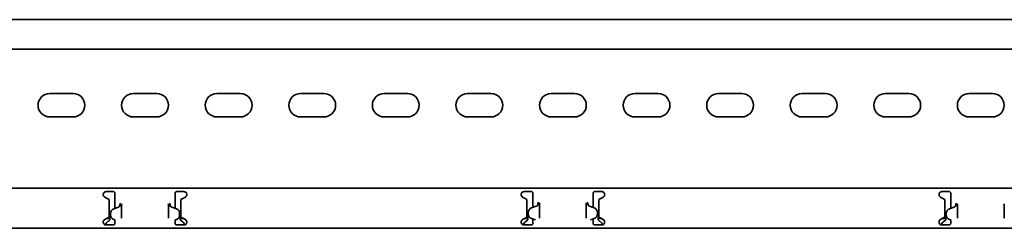
# Model space of a CAD drawing. Units: millimetres. Extents: x 457 to 7702, y -91 to 1289.
# Drawn here: x 2252 to 2841, y 987 to 1112 of the extents above; entities that cross this region are included whole.
import ezdxf

# ---------------------------------------------------------------- set-up
doc = ezdxf.new("R2010")
doc.units = ezdxf.units.MM
doc.layers.add('Visible Edges(DIN)', color=7, linetype='Continuous', lineweight=35)

msp = doc.modelspace()

# ---------------------------------------------------------------- linework, layer by layer
at = {"layer": 'Visible Edges(DIN)'}
for p, q in [((7701.91, 1111.59), (1701.91, 1111.59)), ((7701.91, 1093.84), (1701.91, 1093.84)), ((2269.91, 1067.34), (2283.91, 1067.34)), ((2319.91, 1067.34), (2333.91, 1067.34)), ((2369.91, 1067.34), (2383.91, 1067.34)), ((2419.91, 1067.34), (2433.91, 1067.34)), ((2469.91, 1067.34), (2483.91, 1067.34)), ((2519.91, 1067.34), (2533.91, 1067.34)), ((2569.91, 1067.34), (2583.91, 1067.34)), ((2619.91, 1067.34), (2633.91, 1067.34)), ((2669.91, 1067.34), (2683.91, 1067.34)), ((2719.91, 1067.34), (2733.91, 1067.34)), ((2769.91, 1067.34), (2783.91, 1067.34)), ((2819.91, 1067.34), (2833.91, 1067.34)), ((2283.91, 1053.34), (2269.91, 1053.34)), ((2333.91, 1053.34), (2319.91, 1053.34)), ((2383.91, 1053.34), (2369.91, 1053.34)), ((2433.91, 1053.34), (2419.91, 1053.34)), ((2483.91, 1053.34), (2469.91, 1053.34)), ((2533.91, 1053.34), (2519.91, 1053.34)), ((2583.91, 1053.34), (2569.91, 1053.34)), ((2633.91, 1053.34), (2619.91, 1053.34)), ((2683.91, 1053.34), (2669.91, 1053.34)), ((2733.91, 1053.34), (2719.91, 1053.34)), ((2783.91, 1053.34), (2769.91, 1053.34)), ((2833.91, 1053.34), (2819.91, 1053.34)), ((1701.91, 1010.59), (7701.91, 1010.59)), ((2303.66, 1008.59), (2307.91, 1008.59)), ((2308.91, 1005.47), (2308.91, 1007.59)), ((2344.91, 1007.59), (2344.91, 1005.47)), ((2345.91, 1008.59), (2350.16, 1008.59)), ((2553.66, 1008.59), (2557.91, 1008.59)), ((2558.91, 1005.47), (2558.91, 1007.59)), ((2594.91, 1007.59), (2594.91, 1005.47)), ((2595.91, 1008.59), (2600.16, 1008.59)), ((2803.66, 1008.59), (2807.91, 1008.59)), ((2808.91, 1005.47), (2808.91, 1007.59)), ((2303.82, 1004.73), (2302.79, 1005.32)), ((2305.41, 1003.81), (2303.82, 1004.73)), ((2305.41, 1003.67), (2305.41, 1003.81)), ((2305.41, 993.51), (2305.41, 1003.67)), ((2308.91, 1005.47), (2308.91, 1004.73)), ((2308.91, 1004.73), (2308.91, 1003.67)), ((2308.91, 1003.67), (2308.91, 998.58)), ((2344.91, 1004.73), (2344.91, 1005.47)), ((2344.91, 1003.67), (2344.91, 1004.73)), ((2344.91, 998.58), (2344.91, 1003.67)), ((2350.01, 1004.73), (2348.41, 1003.81)), ((2348.41, 1003.81), (2348.41, 1003.67)), ((2348.41, 1003.67), (2348.41, 993.51)), ((2351.04, 1005.32), (2350.01, 1004.73)), ((2553.82, 1004.73), (2552.79, 1005.32)), ((2555.41, 1003.81), (2553.82, 1004.73)), ((2555.41, 1003.67), (2555.41, 1003.81)), ((2555.41, 993.51), (2555.41, 1003.67)), ((2558.91, 1005.47), (2558.91, 1004.73)), ((2558.91, 1004.73), (2558.91, 1003.67)), ((2558.91, 1003.67), (2558.91, 999.14)), ((2594.91, 1004.73), (2594.91, 1005.47)), ((2594.91, 1003.67), (2594.91, 1004.73)), ((2594.91, 999.14), (2594.91, 1003.67)), ((2600.01, 1004.73), (2598.41, 1003.81)), ((2598.41, 1003.81), (2598.41, 1003.67)), ((2598.41, 1003.67), (2598.41, 993.51)), ((2601.04, 1005.32), (2600.01, 1004.73)), ((2803.82, 1004.73), (2802.79, 1005.32)), ((2805.41, 1003.81), (2803.82, 1004.73)), ((2805.41, 1003.67), (2805.41, 1003.81)), ((2805.41, 993.51), (2805.41, 1003.67)), ((2808.91, 1005.47), (2808.91, 1004.73)), ((2808.91, 1004.73), (2808.91, 1003.67)), ((2808.91, 1003.67), (2808.91, 998.58)), ((2310.95, 999.32), (2308.18, 998.31)), ((2311.9, 1000.65), (2311.91, 1000.65)), ((2312.28, 1000.65), (2311.91, 1000.65)), ((2312.28, 1000.65), (2312.7, 1000.65)), ((2312.7, 1000.65), (2312.86, 1000.65)), ((2312.91, 1000.65), (2312.86, 1000.65)), ((2312.91, 1000.65), (2312.91, 992.77)), ((2340.91, 992.77), (2340.91, 1000.65)), ((2340.97, 1000.65), (2340.91, 1000.65)), ((2340.97, 1000.65), (2341.12, 1000.65)), ((2341.55, 1000.65), (2341.12, 1000.65)), ((2341.91, 1000.65), (2341.55, 1000.65)), ((2341.93, 1000.65), (2341.91, 1000.65)), ((2345.65, 998.31), (2342.88, 999.32)), ((2556.21, 996.05), (2556.21, 995.25)), ((2560.95, 999.88), (2558.18, 998.87)), ((2561.89, 1001.09), (2561.91, 1001.09)), ((2562.24, 1001.09), (2561.91, 1001.09)), ((2562.24, 1001.09), (2562.59, 1001.09)), ((2562.59, 1001.09), (2562.83, 1001.09)), ((2562.91, 1001.09), (2562.83, 1001.09)), ((2562.91, 1001.09), (2562.91, 992.77)), ((2590.91, 992.77), (2590.91, 1001.09)), ((2591, 1001.09), (2590.91, 1001.09)), ((2591, 1001.09), (2591.24, 1001.09)), ((2591.59, 1001.09), (2591.24, 1001.09)), ((2591.91, 1001.09), (2591.59, 1001.09)), ((2591.94, 1001.09), (2591.91, 1001.09)), ((2595.65, 998.87), (2592.88, 999.88)), ((2597.62, 996.05), (2597.62, 995.25)), ((2810.95, 999.32), (2808.18, 998.31)), ((2811.9, 1000.65), (2811.91, 1000.65)), ((2812.28, 1000.65), (2811.91, 1000.65)), ((2812.28, 1000.65), (2812.7, 1000.65)), ((2812.7, 1000.65), (2812.86, 1000.65)), ((2812.91, 1000.65), (2812.86, 1000.65)), ((2812.91, 1000.65), (2812.91, 992.77)), ((2840.91, 992.77), (2840.91, 1000.65)), ((2840.97, 1000.65), (2840.91, 1000.65)), ((2302.79, 991.86), (2303.82, 992.45)), ((2303.82, 992.45), (2305.41, 993.37)), ((2303.86, 992.48), (2305.91, 992.48)), ((2304.95, 990.89), (2305.91, 991.73)), ((2305.41, 993.77), (2305.91, 993.77)), ((2305.41, 993.37), (2305.41, 993.51)), ((2305.91, 992.48), (2305.91, 993.77)), ((2305.91, 991.73), (2305.91, 992.48)), ((2306.21, 994.69), (2306.21, 995.49)), ((2308.18, 991.87), (2308.96, 991.59)), ((2308.91, 989.59), (2308.91, 991.6)), ((2344.87, 991.59), (2345.65, 991.87)), ((2344.91, 991.6), (2344.91, 989.59)), ((2347.62, 994.69), (2347.62, 995.49)), ((2347.91, 993.77), (2348.41, 993.77)), ((2347.91, 993.77), (2347.91, 992.48)), ((2347.91, 992.48), (2349.97, 992.48)), ((2347.91, 992.48), (2347.91, 991.73)), ((2347.91, 991.73), (2348.88, 990.89)), ((2348.41, 993.51), (2348.41, 993.37)), ((2348.41, 993.37), (2350.01, 992.45)), ((2350.01, 992.45), (2351.04, 991.86)), ((2552.79, 991.86), (2553.82, 992.45)), ((2553.82, 992.45), (2555.41, 993.37)), ((2553.86, 992.48), (2555.91, 992.48)), ((2554.95, 990.89), (2555.91, 991.73)), ((2555.41, 993.77), (2555.91, 993.77)), ((2555.41, 993.37), (2555.41, 993.51)), ((2555.91, 992.48), (2555.91, 993.77)), ((2555.91, 991.73), (2555.91, 992.48)), ((2558.18, 992.43), (2560.49, 991.59)), ((2558.91, 992.16), (2558.91, 991.71)), ((2558.91, 989.59), (2558.91, 991.71)), ((2593.33, 991.59), (2595.65, 992.43)), ((2594.91, 991.71), (2594.91, 992.16)), ((2594.91, 991.71), (2594.91, 989.59)), ((2597.91, 993.77), (2598.41, 993.77)), ((2597.91, 993.77), (2597.91, 992.48)), ((2597.91, 992.48), (2599.97, 992.48)), ((2597.91, 992.48), (2597.91, 991.73)), ((2597.91, 991.73), (2598.88, 990.89)), ((2598.41, 993.51), (2598.41, 993.37)), ((2598.41, 993.37), (2600.01, 992.45)), ((2600.01, 992.45), (2601.04, 991.86)), ((2802.79, 991.86), (2803.82, 992.45)), ((2803.82, 992.45), (2805.41, 993.37)), ((2803.86, 992.48), (2805.91, 992.48)), ((2804.95, 990.89), (2805.91, 991.73)), ((2805.41, 993.77), (2805.91, 993.77)), ((2805.41, 993.37), (2805.41, 993.51)), ((2805.91, 992.48), (2805.91, 993.77)), ((2805.91, 991.73), (2805.91, 992.48)), ((2806.21, 994.69), (2806.21, 995.49)), ((2808.18, 991.87), (2808.96, 991.59)), ((2808.91, 989.59), (2808.91, 991.6)), ((1701.91, 986.59), (7701.91, 986.59)), ((2307.91, 988.59), (2303.66, 988.59)), ((2350.16, 988.59), (2345.91, 988.59)), ((2557.91, 988.59), (2553.66, 988.59)), ((2600.16, 988.59), (2595.91, 988.59)), ((2807.91, 988.59), (2803.66, 988.59))]:
    msp.add_line(p, q, dxfattribs=at)
for centre, radius, start, end in [((2269.91, 1060.34), 7, 90, 270), ((2283.91, 1060.34), 7, 270, 90), ((2319.91, 1060.34), 7, 90, 270), ((2333.91, 1060.34), 7, 270, 90), ((2369.91, 1060.34), 7, 90, 270), ((2383.91, 1060.34), 7, 270, 90), ((2419.91, 1060.34), 7, 90, 270), ((2433.91, 1060.34), 7, 270, 90), ((2469.91, 1060.34), 7, 90, 270), ((2483.91, 1060.34), 7, 270, 90), ((2519.91, 1060.34), 7, 90, 270), ((2533.91, 1060.34), 7, 270, 90), ((2569.91, 1060.34), 7, 90, 270), ((2583.91, 1060.34), 7, 270, 90), ((2619.91, 1060.34), 7, 90, 270), ((2633.91, 1060.34), 7, 270, 90), ((2669.91, 1060.34), 7, 90, 270), ((2683.91, 1060.34), 7, 270, 90), ((2719.91, 1060.34), 7, 90, 270), ((2733.91, 1060.34), 7, 270, 90), ((2769.91, 1060.34), 7, 90, 270), ((2783.91, 1060.34), 7, 270, 90), ((2819.91, 1060.34), 7, 90, 270), ((2833.91, 1060.34), 7, 270, 90), ((2303.66, 1006.84), 1.75, 231.59245, 240), ((2350.16, 1006.84), 1.75, 300, 308.40755), ((2553.66, 1006.84), 1.75, 231.59245, 240), ((2600.16, 1006.84), 1.75, 300, 308.40755), ((2803.66, 1006.84), 1.75, 231.59245, 240), ((2309.21, 995.49), 3, 110, 180), ((2310.26, 1001.2), 2, 290, 320.89494), ((2343.57, 1001.2), 2, 219.10506, 250), ((2344.62, 995.49), 3, 0, 70), ((2559.21, 996.05), 3, 110, 180), ((2560.26, 1001.76), 2, 290, 320.89494), ((2593.57, 1001.76), 2, 219.10506, 250), ((2594.62, 996.05), 3, 0, 70), ((2809.21, 995.49), 3, 110, 180), ((2810.26, 1001.2), 2, 290, 320.89494), ((2303.66, 990.34), 1.75, 120, 128.40755), ((2309.21, 994.69), 3, 180, 250), ((2344.62, 994.69), 3, 290, 0), ((2350.16, 990.34), 1.75, 51.59245, 60), ((2553.66, 990.34), 1.75, 120, 128.40755), ((2559.21, 995.25), 3, 180, 250), ((2594.62, 995.25), 3, 290, 0), ((2600.16, 990.34), 1.75, 51.59245, 60), ((2803.66, 990.34), 1.75, 120, 128.40755), ((2809.21, 994.69), 3, 180, 250)]:
    msp.add_arc(centre, radius, start, end, dxfattribs=at)
for points, knots in [([(2302.58, 1005.47), (2302.54, 1005.5), (2302.5, 1005.54), (2302.3, 1005.72), (2302.16, 1005.91), (2301.97, 1006.35), (2301.91, 1006.59), (2301.91, 1007.05), (2301.96, 1007.28), (2302.13, 1007.71), (2302.26, 1007.91), (2302.57, 1008.23), (2302.77, 1008.36), (2303.2, 1008.54), (2303.44, 1008.59), (2303.66, 1008.59)], [-0.4363796, -0.4363796, -0.4363796, -0.4363796, -0.4182511, -0.4182511, -0.34218, -0.34218, -0.2661089, -0.2661089, -0.2001565, -0.2001565, -0.1342042, -0.1342042, -0.0671021, -0.0671021, 0, 0, 0, 0]), ([(2307.91, 1008.59), (2308.04, 1008.59), (2308.18, 1008.56), (2308.42, 1008.46), (2308.53, 1008.39), (2308.71, 1008.21), (2308.79, 1008.1), (2308.89, 1007.85), (2308.91, 1007.72), (2308.91, 1007.59)], [0, 0, 0, 0, 0.0379938, 0.0379938, 0.0759876, 0.0759876, 0.1139638, 0.1139638, 0.15194, 0.15194, 0.15194, 0.15194]), ([(2344.91, 1007.59), (2344.91, 1007.72), (2344.94, 1007.85), (2345.04, 1008.1), (2345.12, 1008.21), (2345.3, 1008.39), (2345.41, 1008.46), (2345.65, 1008.56), (2345.79, 1008.59), (2345.91, 1008.59)], [-0.15194, -0.15194, -0.15194, -0.15194, -0.1139638, -0.1139638, -0.0759876, -0.0759876, -0.0379938, -0.0379938, 0, 0, 0, 0]), ([(2350.16, 1008.59), (2350.39, 1008.59), (2350.63, 1008.54), (2351.06, 1008.36), (2351.26, 1008.23), (2351.57, 1007.91), (2351.7, 1007.71), (2351.87, 1007.28), (2351.91, 1007.05), (2351.91, 1006.59), (2351.86, 1006.35), (2351.67, 1005.91), (2351.53, 1005.72), (2351.33, 1005.54), (2351.29, 1005.5), (2351.25, 1005.47)], [0, 0, 0, 0, 0.0671021, 0.0671021, 0.1342042, 0.1342042, 0.2001565, 0.2001565, 0.2661089, 0.2661089, 0.34218, 0.34218, 0.4182511, 0.4182511, 0.4363796, 0.4363796, 0.4363796, 0.4363796]), ([(2552.58, 1005.47), (2552.52, 1005.51), (2552.47, 1005.56), (2552.28, 1005.75), (2552.15, 1005.94), (2551.96, 1006.36), (2551.91, 1006.6), (2551.91, 1007.05), (2551.96, 1007.28), (2552.13, 1007.71), (2552.26, 1007.91), (2552.57, 1008.23), (2552.77, 1008.36), (2553.2, 1008.54), (2553.44, 1008.59), (2553.66, 1008.59)], [-0.4362222, -0.4362222, -0.4362222, -0.4362222, -0.4129436, -0.4129436, -0.3395263, -0.3395263, -0.2661089, -0.2661089, -0.2001565, -0.2001565, -0.1342042, -0.1342042, -0.0671021, -0.0671021, 0, 0, 0, 0]), ([(2557.91, 1008.59), (2558.04, 1008.59), (2558.18, 1008.56), (2558.42, 1008.46), (2558.53, 1008.39), (2558.71, 1008.21), (2558.79, 1008.1), (2558.89, 1007.85), (2558.91, 1007.72), (2558.91, 1007.59)], [0, 0, 0, 0, 0.0379938, 0.0379938, 0.0759876, 0.0759876, 0.1139638, 0.1139638, 0.15194, 0.15194, 0.15194, 0.15194]), ([(2594.91, 1007.59), (2594.91, 1007.72), (2594.94, 1007.85), (2595.04, 1008.1), (2595.12, 1008.21), (2595.3, 1008.39), (2595.41, 1008.46), (2595.65, 1008.56), (2595.79, 1008.59), (2595.91, 1008.59)], [-0.15194, -0.15194, -0.15194, -0.15194, -0.1139638, -0.1139638, -0.0759876, -0.0759876, -0.0379938, -0.0379938, 0, 0, 0, 0]), ([(2600.16, 1008.59), (2600.39, 1008.59), (2600.63, 1008.54), (2601.06, 1008.36), (2601.26, 1008.23), (2601.57, 1007.91), (2601.7, 1007.71), (2601.87, 1007.28), (2601.91, 1007.05), (2601.91, 1006.59), (2601.86, 1006.35), (2601.67, 1005.91), (2601.53, 1005.72), (2601.33, 1005.54), (2601.29, 1005.5), (2601.25, 1005.47)], [0, 0, 0, 0, 0.0671021, 0.0671021, 0.1342042, 0.1342042, 0.2001565, 0.2001565, 0.2661089, 0.2661089, 0.34218, 0.34218, 0.4182511, 0.4182511, 0.4363796, 0.4363796, 0.4363796, 0.4363796]), ([(2802.58, 1005.47), (2802.52, 1005.51), (2802.47, 1005.56), (2802.28, 1005.75), (2802.15, 1005.94), (2801.96, 1006.36), (2801.91, 1006.6), (2801.91, 1007.05), (2801.96, 1007.28), (2802.13, 1007.71), (2802.26, 1007.91), (2802.57, 1008.23), (2802.77, 1008.36), (2803.2, 1008.54), (2803.44, 1008.59), (2803.66, 1008.59)], [-0.4362222, -0.4362222, -0.4362222, -0.4362222, -0.4129436, -0.4129436, -0.3395263, -0.3395263, -0.2661089, -0.2661089, -0.2001565, -0.2001565, -0.1342042, -0.1342042, -0.0671021, -0.0671021, 0, 0, 0, 0]), ([(2807.91, 1008.59), (2808.04, 1008.59), (2808.18, 1008.56), (2808.42, 1008.46), (2808.53, 1008.39), (2808.71, 1008.21), (2808.79, 1008.1), (2808.89, 1007.85), (2808.91, 1007.72), (2808.91, 1007.59)], [0, 0, 0, 0, 0.0379938, 0.0379938, 0.0759876, 0.0759876, 0.1139638, 0.1139638, 0.15194, 0.15194, 0.15194, 0.15194]), ([(2311.91, 1000.65), (2311.91, 1000.94), (2311.98, 1001.22), (2312.14, 1001.57), (2312.18, 1001.65), (2312.23, 1001.73)], [0, 0, 0, 0, 0.0951748, 0.0951748, 0.1267175, 0.1267175, 0.1267175, 0.1267175]), ([(2341.6, 1001.73), (2341.67, 1001.61), (2341.74, 1001.48), (2341.87, 1001.12), (2341.91, 1000.89), (2341.91, 1000.65)], [0.2210839, 0.2210839, 0.2210839, 0.2210839, 0.2689976, 0.2689976, 0.3476872, 0.3476872, 0.3476872, 0.3476872]), ([(2561.91, 1001.09), (2561.91, 1001.38), (2561.98, 1001.66), (2562.16, 1002.07), (2562.24, 1002.2), (2562.34, 1002.32)], [0, 0, 0, 0, 0.0951794, 0.0951794, 0.146874, 0.146874, 0.146874, 0.146874]), ([(2563.13, 1001.71), (2563.11, 1001.69), (2563.1, 1001.67), (2563.03, 1001.57), (2562.99, 1001.48), (2562.93, 1001.29), (2562.91, 1001.19), (2562.91, 1001.09)], [0.13678519, 0.13678519, 0.13678519, 0.13678519, 0.14630599, 0.14630599, 0.18693967, 0.18693967, 0.22757333, 0.22757333, 0.22757333, 0.22757333]), ([(2590.91, 1001.09), (2590.91, 1001.27), (2590.87, 1001.44), (2590.75, 1001.64), (2590.73, 1001.67), (2590.7, 1001.71)], [0, 0, 0, 0, 0.07316474, 0.07316474, 0.09111104, 0.09111104, 0.09111104, 0.09111104]), ([(2591.49, 1002.32), (2591.6, 1002.18), (2591.69, 1002.03), (2591.86, 1001.62), (2591.91, 1001.36), (2591.91, 1001.09)], [0.2202997, 0.2202997, 0.2202997, 0.2202997, 0.2787115, 0.2787115, 0.3671107, 0.3671107, 0.3671107, 0.3671107]), ([(2811.91, 1000.65), (2811.91, 1000.94), (2811.98, 1001.22), (2812.14, 1001.57), (2812.18, 1001.65), (2812.23, 1001.73)], [0, 0, 0, 0, 0.0951748, 0.0951748, 0.1267175, 0.1267175, 0.1267175, 0.1267175]), ([(2311.99, 1000.05), (2311.96, 1000.03), (2311.93, 1000.01), (2311.87, 999.97), (2311.85, 999.95), (2311.81, 999.93)], [0, 0, 0, 0, 0.01095369, 0.01095369, 0.02181219, 0.02181219, 0.02181219, 0.02181219]), ([(2311.81, 999.93), (2311.82, 999.95), (2311.82, 999.97), (2311.83, 1000.01), (2311.83, 1000.03), (2311.83, 1000.05)], [0, 0, 0, 0, 0.00569517, 0.00569517, 0.0118383, 0.0118383, 0.0118383, 0.0118383]), ([(2311.83, 1000.05), (2311.84, 1000.15), (2311.86, 1000.25), (2311.88, 1000.45), (2311.89, 1000.55), (2311.9, 1000.65)], [0, 0, 0, 0, 0.03051212, 0.03051212, 0.06102425, 0.06102425, 0.06102425, 0.06102425]), ([(2312.7, 1000.65), (2312.62, 1000.55), (2312.51, 1000.45), (2312.27, 1000.25), (2312.13, 1000.15), (2311.99, 1000.05)], [0, 0, 0, 0, 0.0527102, 0.0527102, 0.1054205, 0.1054205, 0.1054205, 0.1054205]), ([(2313.07, 1001.19), (2313.06, 1001.17), (2313.05, 1001.16), (2312.96, 1000.99), (2312.91, 1000.82), (2312.91, 1000.65)], [0.13727789, 0.13727789, 0.13727789, 0.13727789, 0.14630408, 0.14630408, 0.21586761, 0.21586761, 0.21586761, 0.21586761]), ([(2340.91, 1000.65), (2340.91, 1000.83), (2340.87, 1001), (2340.77, 1001.17), (2340.76, 1001.18), (2340.76, 1001.19)], [0, 0, 0, 0, 0.07316278, 0.07316278, 0.07863765, 0.07863765, 0.07863765, 0.07863765]), ([(2341.84, 1000.05), (2341.7, 1000.15), (2341.56, 1000.25), (2341.32, 1000.45), (2341.21, 1000.55), (2341.12, 1000.65)], [0, 0, 0, 0, 0.0527102, 0.0527102, 0.1054205, 0.1054205, 0.1054205, 0.1054205]), ([(2342.01, 999.93), (2341.98, 999.95), (2341.96, 999.97), (2341.9, 1000.01), (2341.87, 1000.03), (2341.84, 1000.05)], [0, 0, 0, 0, 0.01068489, 0.01068489, 0.02146345, 0.02146345, 0.02146345, 0.02146345]), ([(2341.93, 1000.65), (2341.94, 1000.55), (2341.95, 1000.45), (2341.97, 1000.25), (2341.99, 1000.15), (2342, 1000.05)], [0, 0, 0, 0, 0.03051212, 0.03051212, 0.06102425, 0.06102425, 0.06102425, 0.06102425]), ([(2342, 1000.05), (2342, 1000.03), (2342, 1000.01), (2342.01, 999.97), (2342.01, 999.95), (2342.01, 999.93)], [0, 0, 0, 0, 0.00612299, 0.00612299, 0.01179951, 0.01179951, 0.01179951, 0.01179951]), ([(2561.99, 1000.61), (2561.96, 1000.59), (2561.93, 1000.57), (2561.87, 1000.53), (2561.85, 1000.51), (2561.81, 1000.49)], [0, 0, 0, 0, 0.01095369, 0.01095369, 0.02181219, 0.02181219, 0.02181219, 0.02181219]), ([(2561.81, 1000.49), (2561.82, 1000.51), (2561.82, 1000.53), (2561.83, 1000.57), (2561.83, 1000.59), (2561.83, 1000.61)], [0, 0, 0, 0, 0.00569517, 0.00569517, 0.0118383, 0.0118383, 0.0118383, 0.0118383]), ([(2561.83, 1000.61), (2561.84, 1000.69), (2561.85, 1000.77), (2561.87, 1000.93), (2561.88, 1001.01), (2561.89, 1001.09)], [0, 0, 0, 0, 0.02437232, 0.02437232, 0.04874465, 0.04874465, 0.04874465, 0.04874465]), ([(2562.59, 1001.09), (2562.51, 1001.01), (2562.42, 1000.93), (2562.21, 1000.77), (2562.1, 1000.69), (2561.99, 1000.61)], [0, 0, 0, 0, 0.04210355, 0.04210355, 0.08420709, 0.08420709, 0.08420709, 0.08420709]), ([(2591.84, 1000.61), (2591.73, 1000.69), (2591.62, 1000.77), (2591.41, 1000.93), (2591.32, 1001.01), (2591.24, 1001.09)], [0, 0, 0, 0, 0.04210355, 0.04210355, 0.08420709, 0.08420709, 0.08420709, 0.08420709]), ([(2592.01, 1000.49), (2591.98, 1000.51), (2591.96, 1000.53), (2591.9, 1000.57), (2591.87, 1000.59), (2591.84, 1000.61)], [0, 0, 0, 0, 0.01068489, 0.01068489, 0.02146345, 0.02146345, 0.02146345, 0.02146345]), ([(2591.94, 1001.09), (2591.95, 1001.01), (2591.96, 1000.93), (2591.98, 1000.77), (2591.99, 1000.69), (2592, 1000.61)], [0, 0, 0, 0, 0.02437232, 0.02437232, 0.04874465, 0.04874465, 0.04874465, 0.04874465]), ([(2592, 1000.61), (2592, 1000.59), (2592, 1000.57), (2592.01, 1000.53), (2592.01, 1000.51), (2592.01, 1000.49)], [0, 0, 0, 0, 0.006123, 0.006123, 0.01179951, 0.01179951, 0.01179951, 0.01179951]), ([(2811.99, 1000.05), (2811.96, 1000.03), (2811.93, 1000.01), (2811.87, 999.97), (2811.85, 999.95), (2811.81, 999.93)], [0, 0, 0, 0, 0.01095369, 0.01095369, 0.02181219, 0.02181219, 0.02181219, 0.02181219]), ([(2811.81, 999.93), (2811.82, 999.95), (2811.82, 999.97), (2811.83, 1000.01), (2811.83, 1000.03), (2811.83, 1000.05)], [0, 0, 0, 0, 0.00569517, 0.00569517, 0.0118383, 0.0118383, 0.0118383, 0.0118383]), ([(2811.83, 1000.05), (2811.84, 1000.15), (2811.86, 1000.25), (2811.88, 1000.45), (2811.89, 1000.55), (2811.9, 1000.65)], [0, 0, 0, 0, 0.03051212, 0.03051212, 0.06102425, 0.06102425, 0.06102425, 0.06102425]), ([(2812.7, 1000.65), (2812.62, 1000.55), (2812.51, 1000.45), (2812.27, 1000.25), (2812.13, 1000.15), (2811.99, 1000.05)], [0, 0, 0, 0, 0.0527102, 0.0527102, 0.1054205, 0.1054205, 0.1054205, 0.1054205]), ([(2813.07, 1001.19), (2813.06, 1001.17), (2813.05, 1001.16), (2812.96, 1000.99), (2812.91, 1000.82), (2812.91, 1000.65)], [0.13727789, 0.13727789, 0.13727789, 0.13727789, 0.14630408, 0.14630408, 0.21586761, 0.21586761, 0.21586761, 0.21586761]), ([(2840.91, 1000.65), (2840.91, 1000.83), (2840.87, 1001), (2840.77, 1001.17), (2840.76, 1001.18), (2840.76, 1001.19)], [0, 0, 0, 0, 0.07316278, 0.07316278, 0.07863765, 0.07863765, 0.07863765, 0.07863765]), ([(2303.66, 988.59), (2303.44, 988.59), (2303.2, 988.64), (2302.77, 988.82), (2302.57, 988.95), (2302.26, 989.27), (2302.13, 989.47), (2301.96, 989.9), (2301.91, 990.13), (2301.91, 990.59), (2301.97, 990.83), (2302.16, 991.27), (2302.3, 991.46), (2302.5, 991.64), (2302.54, 991.68), (2302.58, 991.71)], [0.5613571, 0.5613571, 0.5613571, 0.5613571, 0.6284592, 0.6284592, 0.6955613, 0.6955613, 0.7615136, 0.7615136, 0.827466, 0.827466, 0.9035371, 0.9035371, 0.9796082, 0.9796082, 0.9977367, 0.9977367, 0.9977367, 0.9977367]), ([(2302.91, 988.76), (2302.96, 988.81), (2303.01, 988.86), (2303.27, 989.14), (2303.47, 989.39), (2303.9, 989.9), (2304.11, 990.14), (2304.42, 990.47), (2304.53, 990.57), (2304.74, 990.75), (2304.84, 990.83), (2304.95, 990.89)], [0.0270573, 0.0270573, 0.0270573, 0.0270573, 0.0494784, 0.0494784, 0.148795, 0.148795, 0.2481077, 0.2481077, 0.2975049, 0.2975049, 0.3469021, 0.3469021, 0.3469021, 0.3469021]), ([(2348.88, 990.89), (2348.99, 990.83), (2349.09, 990.75), (2349.41, 990.48), (2349.62, 990.26), (2350.04, 989.77), (2350.25, 989.51), (2350.56, 989.14), (2350.67, 989.02), (2350.82, 988.86), (2350.87, 988.81), (2350.92, 988.76)], [0, 0, 0, 0, 0.0494784, 0.0494784, 0.148795, 0.148795, 0.2481077, 0.2481077, 0.2975049, 0.2975049, 0.3198449, 0.3198449, 0.3198449, 0.3198449]), ([(2351.25, 991.71), (2351.29, 991.68), (2351.33, 991.64), (2351.53, 991.46), (2351.67, 991.27), (2351.86, 990.83), (2351.91, 990.59), (2351.91, 990.13), (2351.87, 989.9), (2351.7, 989.47), (2351.57, 989.27), (2351.26, 988.95), (2351.06, 988.82), (2350.63, 988.64), (2350.39, 988.59), (2350.16, 988.59)], [0.1247419, 0.1247419, 0.1247419, 0.1247419, 0.1428703, 0.1428703, 0.2189414, 0.2189414, 0.2950126, 0.2950126, 0.3609649, 0.3609649, 0.4269173, 0.4269173, 0.4940193, 0.4940193, 0.5611214, 0.5611214, 0.5611214, 0.5611214]), ([(2553.66, 988.59), (2553.44, 988.59), (2553.21, 988.63), (2552.78, 988.81), (2552.58, 988.95), (2552.27, 989.26), (2552.14, 989.46), (2551.96, 989.89), (2551.91, 990.12), (2551.91, 990.58), (2551.96, 990.82), (2552.15, 991.24), (2552.28, 991.43), (2552.47, 991.62), (2552.52, 991.67), (2552.58, 991.71)], [0.5611214, 0.5611214, 0.5611214, 0.5611214, 0.6274791, 0.6274791, 0.6938368, 0.6938368, 0.7605364, 0.7605364, 0.827236, 0.827236, 0.9006534, 0.9006534, 0.9740708, 0.9740708, 0.9973494, 0.9973494, 0.9973494, 0.9973494]), ([(2552.91, 988.76), (2552.96, 988.81), (2553.01, 988.86), (2553.27, 989.14), (2553.47, 989.39), (2553.9, 989.9), (2554.11, 990.14), (2554.42, 990.47), (2554.53, 990.57), (2554.74, 990.75), (2554.84, 990.83), (2554.95, 990.89)], [0.0270573, 0.0270573, 0.0270573, 0.0270573, 0.0494784, 0.0494784, 0.148795, 0.148795, 0.2481077, 0.2481077, 0.2975049, 0.2975049, 0.3469021, 0.3469021, 0.3469021, 0.3469021]), ([(2598.88, 990.89), (2598.99, 990.83), (2599.09, 990.75), (2599.41, 990.48), (2599.62, 990.26), (2600.04, 989.77), (2600.25, 989.51), (2600.56, 989.14), (2600.67, 989.02), (2600.82, 988.86), (2600.87, 988.81), (2600.92, 988.76)], [0, 0, 0, 0, 0.0494784, 0.0494784, 0.148795, 0.148795, 0.2481077, 0.2481077, 0.2975049, 0.2975049, 0.3198449, 0.3198449, 0.3198449, 0.3198449]), ([(2601.25, 991.71), (2601.29, 991.68), (2601.33, 991.64), (2601.53, 991.46), (2601.67, 991.27), (2601.86, 990.83), (2601.91, 990.59), (2601.91, 990.13), (2601.87, 989.9), (2601.7, 989.47), (2601.57, 989.27), (2601.26, 988.95), (2601.06, 988.82), (2600.63, 988.64), (2600.39, 988.59), (2600.16, 988.59)], [0.1247419, 0.1247419, 0.1247419, 0.1247419, 0.1428703, 0.1428703, 0.2189414, 0.2189414, 0.2950126, 0.2950126, 0.3609649, 0.3609649, 0.4269173, 0.4269173, 0.4940193, 0.4940193, 0.5611214, 0.5611214, 0.5611214, 0.5611214]), ([(2803.66, 988.59), (2803.44, 988.59), (2803.2, 988.64), (2802.77, 988.82), (2802.57, 988.95), (2802.26, 989.27), (2802.13, 989.47), (2801.96, 989.9), (2801.91, 990.13), (2801.91, 990.59), (2801.97, 990.83), (2802.16, 991.27), (2802.3, 991.46), (2802.5, 991.64), (2802.54, 991.68), (2802.58, 991.71)], [0.5611214, 0.5611214, 0.5611214, 0.5611214, 0.6282235, 0.6282235, 0.6953256, 0.6953256, 0.761278, 0.761278, 0.8272303, 0.8272303, 0.9033014, 0.9033014, 0.9793726, 0.9793726, 0.997501, 0.997501, 0.997501, 0.997501]), ([(2802.91, 988.76), (2802.96, 988.81), (2803.01, 988.86), (2803.27, 989.14), (2803.47, 989.39), (2803.9, 989.9), (2804.11, 990.14), (2804.42, 990.47), (2804.53, 990.57), (2804.74, 990.75), (2804.84, 990.83), (2804.95, 990.89)], [0.0270573, 0.0270573, 0.0270573, 0.0270573, 0.0494784, 0.0494784, 0.148795, 0.148795, 0.2481077, 0.2481077, 0.2975049, 0.2975049, 0.3469021, 0.3469021, 0.3469021, 0.3469021]), ([(2303.64, 989.59), (2303.64, 989.58), (2303.64, 989.58), (2303.5, 989.25), (2303.37, 988.94), (2303.24, 988.64)], [0.3412963, 0.3412963, 0.3412963, 0.3412963, 0.3436533, 0.3436533, 0.4460729, 0.4460729, 0.4460729, 0.4460729]), ([(2308.91, 989.59), (2308.91, 989.46), (2308.89, 989.33), (2308.79, 989.08), (2308.71, 988.97), (2308.53, 988.79), (2308.42, 988.72), (2308.18, 988.62), (2308.04, 988.59), (2307.91, 988.59)], [0.15194, 0.15194, 0.15194, 0.15194, 0.1899162, 0.1899162, 0.2278924, 0.2278924, 0.2658862, 0.2658862, 0.3038801, 0.3038801, 0.3038801, 0.3038801]), ([(2345.91, 988.59), (2345.79, 988.59), (2345.65, 988.62), (2345.41, 988.72), (2345.3, 988.79), (2345.12, 988.97), (2345.04, 989.08), (2344.94, 989.33), (2344.91, 989.46), (2344.91, 989.59)], [0.3038801, 0.3038801, 0.3038801, 0.3038801, 0.3418739, 0.3418739, 0.3798677, 0.3798677, 0.4178439, 0.4178439, 0.4558201, 0.4558201, 0.4558201, 0.4558201]), ([(2350.59, 988.64), (2350.49, 988.86), (2350.4, 989.08), (2350.26, 989.41), (2350.22, 989.5), (2350.19, 989.59)], [0.1312719, 0.1312719, 0.1312719, 0.1312719, 0.2061346, 0.2061346, 0.2360978, 0.2360978, 0.2360978, 0.2360978]), ([(2553.64, 989.59), (2553.64, 989.58), (2553.64, 989.58), (2553.5, 989.25), (2553.37, 988.94), (2553.24, 988.64)], [0.3412963, 0.3412963, 0.3412963, 0.3412963, 0.3436533, 0.3436533, 0.4460729, 0.4460729, 0.4460729, 0.4460729]), ([(2558.91, 989.59), (2558.91, 989.46), (2558.89, 989.33), (2558.79, 989.08), (2558.71, 988.97), (2558.53, 988.79), (2558.42, 988.72), (2558.18, 988.62), (2558.04, 988.59), (2557.91, 988.59)], [0.15194, 0.15194, 0.15194, 0.15194, 0.1899162, 0.1899162, 0.2278924, 0.2278924, 0.2658862, 0.2658862, 0.3038801, 0.3038801, 0.3038801, 0.3038801]), ([(2595.91, 988.59), (2595.79, 988.59), (2595.65, 988.62), (2595.41, 988.72), (2595.3, 988.79), (2595.12, 988.97), (2595.04, 989.08), (2594.94, 989.33), (2594.91, 989.46), (2594.91, 989.59)], [0.3038801, 0.3038801, 0.3038801, 0.3038801, 0.3418739, 0.3418739, 0.3798677, 0.3798677, 0.4178439, 0.4178439, 0.4558201, 0.4558201, 0.4558201, 0.4558201]), ([(2600.59, 988.64), (2600.49, 988.86), (2600.4, 989.08), (2600.26, 989.41), (2600.22, 989.5), (2600.19, 989.59)], [0.1312719, 0.1312719, 0.1312719, 0.1312719, 0.2061346, 0.2061346, 0.2360978, 0.2360978, 0.2360978, 0.2360978]), ([(2803.64, 989.59), (2803.64, 989.58), (2803.64, 989.58), (2803.5, 989.25), (2803.37, 988.94), (2803.24, 988.64)], [0.3412963, 0.3412963, 0.3412963, 0.3412963, 0.3436533, 0.3436533, 0.4460729, 0.4460729, 0.4460729, 0.4460729]), ([(2808.91, 989.59), (2808.91, 989.46), (2808.89, 989.33), (2808.79, 989.08), (2808.71, 988.97), (2808.53, 988.79), (2808.42, 988.72), (2808.18, 988.62), (2808.04, 988.59), (2807.91, 988.59)], [0.15194, 0.15194, 0.15194, 0.15194, 0.1899162, 0.1899162, 0.2278924, 0.2278924, 0.2658862, 0.2658862, 0.3038801, 0.3038801, 0.3038801, 0.3038801])]:
    msp.add_open_spline(points, degree=3, knots=knots, dxfattribs=at)

doc.saveas('drawing.dxf')
